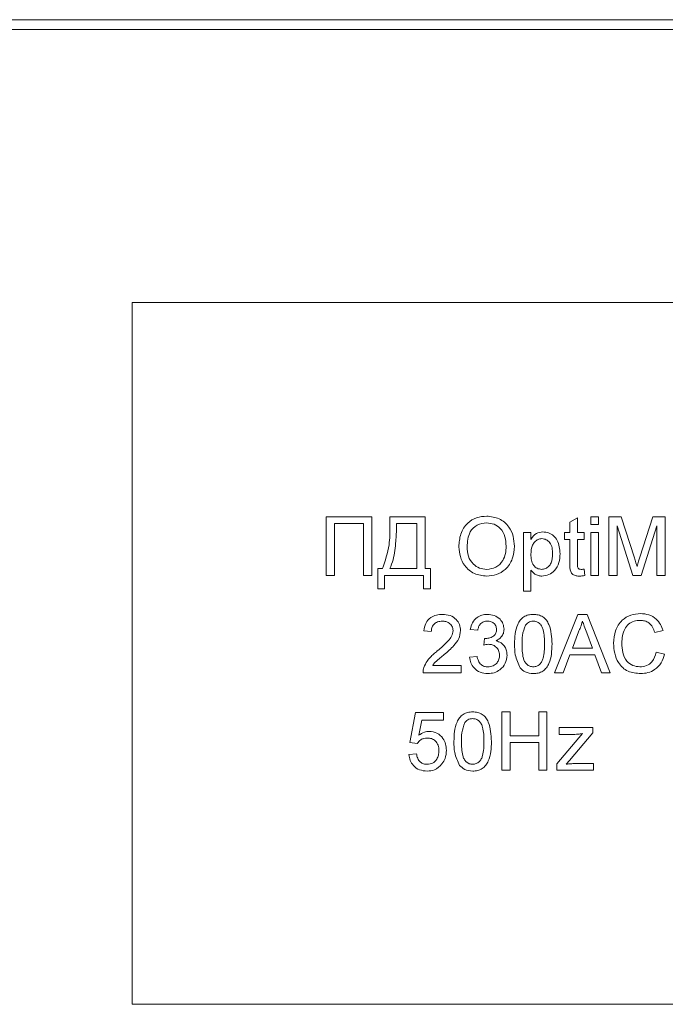
# Model space of a CAD drawing. Units: millimetres. Extents: x 570 to 8795, y -7926 to -223.
# Drawn here: x 2039 to 2056, y -7271 to -7246 of the extents above; entities that cross this region are included whole.
import ezdxf

# ---------------------------------------------------------------- set-up
doc = ezdxf.new("R2010")
doc.units = ezdxf.units.MM

msp = doc.modelspace()

# ---------------------------------------------------------------- linework, layer by layer
at = {"color": 7, "linetype": 'Continuous', "lineweight": 18}
for p, q in [((2059.04, -7245.861), (1928.714, -7245.861)), ((2032.277, -7246.111), (2058.637, -7246.111)), ((2068.877, -7253.111), (2041.877, -7253.111)), ((2041.877, -7253.111), (2041.877, -7271.111)), ((2046.85, -7260.111), (2046.85, -7258.611)), ((2046.85, -7258.611), (2048.023, -7258.611)), ((2048.023, -7258.611), (2048.023, -7260.111)), ((2048.485, -7258.611), (2049.389, -7258.611)), ((2048.485, -7258.831), (2048.485, -7258.611)), ((2049.389, -7258.611), (2049.389, -7259.938)), ((2053.639, -7258.804), (2053.639, -7258.611)), ((2053.639, -7258.611), (2053.831, -7258.611)), ((2053.831, -7258.611), (2053.831, -7258.804)), ((2054.1, -7258.611), (2054.418, -7258.611)), ((2054.1, -7260.111), (2054.1, -7258.611)), ((2054.418, -7258.611), (2054.754, -7259.664)), ((2054.895, -7259.646), (2055.227, -7258.611)), ((2055.227, -7258.611), (2055.543, -7258.611)), ((2055.543, -7258.611), (2055.543, -7260.111)), ((2047.062, -7258.784), (2047.062, -7260.111)), ((2047.812, -7258.784), (2047.062, -7258.784)), ((2047.812, -7260.111), (2047.812, -7258.784)), ((2048.658, -7258.784), (2048.658, -7258.862)), ((2049.177, -7258.784), (2048.658, -7258.784)), ((2049.177, -7259.938), (2049.177, -7258.784)), ((2053.1, -7258.748), (2053.293, -7258.639)), ((2053.1, -7259.015), (2053.1, -7258.748)), ((2053.293, -7258.639), (2053.293, -7259.015)), ((2053.831, -7258.804), (2053.639, -7258.804)), ((2054.71, -7260.111), (2054.312, -7258.842)), ((2054.312, -7258.842), (2054.312, -7260.111)), ((2055.331, -7258.842), (2054.931, -7260.111)), ((2055.331, -7260.111), (2055.331, -7258.842)), ((2051.908, -7260.515), (2051.908, -7259.015)), ((2051.908, -7259.015), (2052.1, -7259.015)), ((2052.1, -7259.015), (2052.1, -7259.189)), ((2052.966, -7259.188), (2052.966, -7259.015)), ((2052.966, -7259.015), (2053.1, -7259.015)), ((2053.293, -7259.015), (2053.466, -7259.015)), ((2053.466, -7259.015), (2053.466, -7259.188)), ((2053.639, -7260.111), (2053.639, -7259.015)), ((2053.639, -7259.015), (2053.831, -7259.015)), ((2053.831, -7259.015), (2053.831, -7260.111)), ((2053.1, -7259.188), (2052.966, -7259.188)), ((2053.1, -7259.803), (2053.1, -7259.188)), ((2053.466, -7259.188), (2053.293, -7259.188)), ((2053.293, -7259.188), (2053.293, -7259.81)), ((2047.062, -7260.111), (2046.85, -7260.111)), ((2048.023, -7260.111), (2047.812, -7260.111)), ((2048.177, -7260.457), (2048.177, -7259.938)), ((2048.177, -7259.938), (2048.293, -7259.938)), ((2049.35, -7260.111), (2048.35, -7260.111)), ((2048.35, -7260.111), (2048.35, -7260.457)), ((2048.485, -7259.938), (2049.177, -7259.938)), ((2049.35, -7260.457), (2049.35, -7260.111)), ((2049.389, -7259.938), (2049.523, -7259.938)), ((2049.523, -7259.938), (2049.523, -7260.457)), ((2052.1, -7259.974), (2052.1, -7260.515)), ((2053.466, -7259.953), (2053.485, -7260.114)), ((2053.831, -7260.111), (2053.639, -7260.111)), ((2054.312, -7260.111), (2054.1, -7260.111)), ((2054.931, -7260.111), (2054.71, -7260.111)), ((2055.543, -7260.111), (2055.331, -7260.111)), ((2048.35, -7260.457), (2048.177, -7260.457)), ((2049.523, -7260.457), (2049.35, -7260.457)), ((2052.1, -7260.515), (2051.908, -7260.515)), ((2052.707, -7262.611), (2053.302, -7261.111)), ((2053.302, -7261.111), (2053.541, -7261.111)), ((2053.541, -7261.111), (2054.136, -7262.611)), ((2049.546, -7261.554), (2049.354, -7261.534)), ((2050.739, -7261.515), (2050.546, -7261.496)), ((2053.319, -7261.561), (2053.165, -7261.977)), ((2053.677, -7261.977), (2053.532, -7261.582)), ((2055.489, -7261.528), (2055.277, -7261.573)), ((2050.891, -7261.9), (2050.911, -7261.727)), ((2053.165, -7261.977), (2053.677, -7261.977)), ((2055.316, -7262.082), (2055.527, -7262.131)), ((2050.527, -7262.207), (2050.719, -7262.188)), ((2053.102, -7262.15), (2052.931, -7262.611)), ((2053.741, -7262.15), (2053.102, -7262.15)), ((2053.912, -7262.611), (2053.741, -7262.15)), ((2050.316, -7262.611), (2049.335, -7262.611)), ((2049.582, -7262.419), (2050.316, -7262.419)), ((2050.316, -7262.419), (2050.316, -7262.611)), ((2052.931, -7262.611), (2052.707, -7262.611)), ((2054.136, -7262.611), (2053.912, -7262.611)), ((2048.993, -7264.4), (2049.146, -7263.63)), ((2049.146, -7263.63), (2049.858, -7263.63)), ((2049.858, -7263.63), (2049.858, -7263.823)), ((2051.358, -7263.611), (2051.569, -7263.611)), ((2051.358, -7265.111), (2051.358, -7263.611)), ((2051.569, -7263.611), (2051.569, -7264.227)), ((2052.3, -7264.227), (2052.3, -7263.611)), ((2052.3, -7263.611), (2052.512, -7263.611)), ((2052.512, -7263.611), (2052.512, -7265.111)), ((2049.304, -7263.823), (2049.227, -7264.211)), ((2049.858, -7263.823), (2049.304, -7263.823)), ((2052.764, -7264.948), (2053.42, -7264.169)), ((2052.822, -7264.188), (2052.822, -7264.015)), ((2052.822, -7264.015), (2053.687, -7264.015)), ((2053.687, -7264.146), (2053.087, -7264.858)), ((2053.687, -7264.015), (2053.687, -7264.146)), ((2049.185, -7264.419), (2048.993, -7264.4)), ((2051.569, -7264.227), (2052.3, -7264.227)), ((2052.3, -7264.4), (2051.569, -7264.4)), ((2051.569, -7264.4), (2051.569, -7265.111)), ((2052.3, -7265.111), (2052.3, -7264.4)), ((2053.229, -7264.188), (2052.822, -7264.188)), ((2048.973, -7264.707), (2049.166, -7264.688)), ((2053.087, -7264.858), (2053.004, -7264.957)), ((2051.569, -7265.111), (2051.358, -7265.111)), ((2052.512, -7265.111), (2052.3, -7265.111)), ((2052.764, -7265.111), (2052.764, -7264.948)), ((2053.706, -7265.111), (2052.764, -7265.111)), ((2053.226, -7264.938), (2053.706, -7264.938)), ((2053.706, -7264.938), (2053.706, -7265.111)), ((2041.877, -7271.111), (2068.877, -7271.111))]:
    msp.add_line(p, q, dxfattribs=at)
for points, knots in [([(2050.254, -7259.381), (2050.261, -7259.268), (2050.276, -7259.044), (2050.451, -7258.771), (2050.702, -7258.613), (2050.878, -7258.599), (2050.967, -7258.592)], [0, 0, 0, 0, 0.280561, 0.559574, 0.779563, 1, 1, 1, 1]), ([(2050.967, -7258.592), (2051.077, -7258.605), (2051.297, -7258.631), (2051.54, -7258.843), (2051.66, -7259.104), (2051.671, -7259.277), (2051.677, -7259.364)], [0, 0, 0, 0, 0.27957, 0.558589, 0.779085, 1, 1, 1, 1]), ([(2048.293, -7259.938), (2048.363, -7259.738), (2048.488, -7259.379), (2048.486, -7258.999), (2048.485, -7258.831)], [0, 0, 0, 0, 0.557755, 1, 1, 1, 1]), ([(2048.658, -7258.862), (2048.653, -7258.986), (2048.644, -7259.191), (2048.615, -7259.474), (2048.574, -7259.713), (2048.515, -7259.863), (2048.485, -7259.938)], [0, 0, 0, 0, 0.340066, 0.560189, 0.780193, 1, 1, 1, 1]), ([(2050.968, -7258.765), (2050.884, -7258.776), (2050.715, -7258.799), (2050.484, -7259.026), (2050.473, -7259.248), (2050.466, -7259.383)], [0, 0, 0, 0, 0.280129, 0.559658, 1, 1, 1, 1]), ([(2051.466, -7259.362), (2051.461, -7259.28), (2051.45, -7259.117), (2051.338, -7258.91), (2051.161, -7258.785), (2051.032, -7258.772), (2050.968, -7258.765)], [0, 0, 0, 0, 0.280786, 0.560071, 0.779985, 1, 1, 1, 1]), ([(2052.1, -7259.189), (2052.143, -7259.128), (2052.218, -7259.019), (2052.348, -7259.003), (2052.405, -7258.996)], [0, 0, 0, 0, 0.560156, 1, 1, 1, 1]), ([(2052.405, -7258.996), (2052.455, -7259), (2052.555, -7259.009), (2052.686, -7259.09), (2052.822, -7259.265), (2052.838, -7259.436), (2052.85, -7259.555)], [0, 0, 0, 0, 0.187092, 0.374052, 0.561106, 1, 1, 1, 1]), ([(2050.965, -7259.957), (2051.047, -7259.947), (2051.212, -7259.926), (2051.382, -7259.754), (2051.457, -7259.555), (2051.463, -7259.427), (2051.466, -7259.362)], [0, 0, 0, 0, 0.279101, 0.558202, 0.778824, 1, 1, 1, 1]), ([(2051.677, -7259.364), (2051.668, -7259.474), (2051.649, -7259.693), (2051.474, -7259.959), (2051.224, -7260.105), (2051.052, -7260.122), (2050.966, -7260.13)], [0, 0, 0, 0, 0.280352, 0.559497, 0.779638, 1, 1, 1, 1]), ([(2052.384, -7259.169), (2052.349, -7259.174), (2052.281, -7259.183), (2052.199, -7259.25), (2052.113, -7259.373), (2052.105, -7259.49), (2052.1, -7259.572)], [0, 0, 0, 0, 0.186309, 0.373287, 0.560488, 1, 1, 1, 1]), ([(2052.658, -7259.558), (2052.656, -7259.508), (2052.652, -7259.408), (2052.598, -7259.278), (2052.501, -7259.186), (2052.423, -7259.175), (2052.384, -7259.169)], [0, 0, 0, 0, 0.281318, 0.560988, 0.780918, 1, 1, 1, 1]), ([(2050.966, -7260.13), (2050.857, -7260.118), (2050.641, -7260.093), (2050.401, -7259.888), (2050.276, -7259.635), (2050.262, -7259.466), (2050.254, -7259.381)], [0, 0, 0, 0, 0.279601, 0.558758, 0.779304, 1, 1, 1, 1]), ([(2050.466, -7259.383), (2050.471, -7259.464), (2050.481, -7259.624), (2050.602, -7259.82), (2050.776, -7259.939), (2050.902, -7259.951), (2050.965, -7259.957)], [0, 0, 0, 0, 0.280637, 0.559882, 0.77985, 1, 1, 1, 1]), ([(2052.1, -7259.572), (2052.102, -7259.622), (2052.106, -7259.721), (2052.159, -7259.852), (2052.258, -7259.941), (2052.337, -7259.952), (2052.376, -7259.957)], [0, 0, 0, 0, 0.281196, 0.560715, 0.78065, 1, 1, 1, 1]), ([(2052.376, -7259.957), (2052.41, -7259.953), (2052.479, -7259.945), (2052.563, -7259.882), (2052.648, -7259.757), (2052.654, -7259.64), (2052.658, -7259.558)], [0, 0, 0, 0, 0.186582, 0.373403, 0.560347, 1, 1, 1, 1]), ([(2052.85, -7259.555), (2052.845, -7259.632), (2052.833, -7259.787), (2052.73, -7259.984), (2052.565, -7260.106), (2052.443, -7260.122), (2052.382, -7260.13)], [0, 0, 0, 0, 0.2807542, 0.5602687, 0.7801637, 1, 1, 1, 1]), ([(2053.349, -7260.13), (2053.319, -7260.129), (2053.259, -7260.127), (2053.172, -7260.092), (2053.089, -7259.982), (2053.096, -7259.877), (2053.1, -7259.803)], [0, 0, 0, 0, 0.187432, 0.373835, 0.559473, 1, 1, 1, 1]), ([(2053.293, -7259.81), (2053.29, -7259.846), (2053.287, -7259.891), (2053.317, -7259.935), (2053.346, -7259.956), (2053.373, -7259.957), (2053.39, -7259.957)], [0, 0, 0, 0, 0.499571, 0.625221, 0.750364, 1, 1, 1, 1]), ([(2054.754, -7259.664), (2054.767, -7259.705), (2054.79, -7259.778), (2054.812, -7259.852), (2054.821, -7259.884)], [0, 0, 0, 0, 0.560024, 1, 1, 1, 1]), ([(2054.821, -7259.884), (2054.835, -7259.839), (2054.859, -7259.76), (2054.884, -7259.681), (2054.895, -7259.646)], [0, 0, 0, 0, 0.559984, 1, 1, 1, 1]), ([(2052.382, -7260.13), (2052.351, -7260.128), (2052.288, -7260.123), (2052.185, -7260.073), (2052.132, -7260.011), (2052.1, -7259.974)], [0, 0, 0, 0, 0.280389, 0.560611, 1, 1, 1, 1]), ([(2053.485, -7260.114), (2053.46, -7260.119), (2053.415, -7260.128), (2053.369, -7260.13), (2053.349, -7260.13)], [0, 0, 0, 0, 0.560084, 1, 1, 1, 1]), ([(2053.39, -7259.957), (2053.404, -7259.957), (2053.43, -7259.956), (2053.455, -7259.954), (2053.466, -7259.953)], [0, 0, 0, 0, 0.560015, 1, 1, 1, 1]), ([(2049.354, -7261.534), (2049.365, -7261.468), (2049.387, -7261.335), (2049.516, -7261.188), (2049.677, -7261.12), (2049.782, -7261.114), (2049.835, -7261.111)], [0, 0, 0, 0, 0.280227, 0.558886, 0.77913, 1, 1, 1, 1]), ([(2049.835, -7261.111), (2049.9, -7261.116), (2050.031, -7261.125), (2050.187, -7261.229), (2050.283, -7261.371), (2050.292, -7261.474), (2050.296, -7261.525)], [0, 0, 0, 0, 0.280479, 0.559639, 0.77972, 1, 1, 1, 1]), ([(2050.546, -7261.496), (2050.561, -7261.437), (2050.591, -7261.321), (2050.704, -7261.191), (2050.844, -7261.121), (2050.938, -7261.114), (2050.985, -7261.111)], [0, 0, 0, 0, 0.280218, 0.559514, 0.779589, 1, 1, 1, 1]), ([(2050.985, -7261.111), (2051.045, -7261.117), (2051.164, -7261.129), (2051.308, -7261.222), (2051.395, -7261.352), (2051.406, -7261.446), (2051.412, -7261.493)], [0, 0, 0, 0, 0.280173, 0.559831, 0.77997, 1, 1, 1, 1]), ([(2051.681, -7261.871), (2051.687, -7261.698), (2051.694, -7261.482), (2051.821, -7261.259), (2051.915, -7261.17), (2052.034, -7261.119), (2052.119, -7261.114), (2052.162, -7261.111)], [0, 0, 0, 0, 0.49915, 0.624535, 0.749599, 0.874677, 1, 1, 1, 1]), ([(2052.162, -7261.111), (2052.204, -7261.114), (2052.289, -7261.119), (2052.408, -7261.17), (2052.504, -7261.257), (2052.623, -7261.485), (2052.634, -7261.7), (2052.643, -7261.871)], [0, 0, 0, 0, 0.125373, 0.25064, 0.375682, 0.501095, 1, 1, 1, 1]), ([(2054.219, -7261.85), (2054.228, -7261.742), (2054.244, -7261.526), (2054.411, -7261.261), (2054.656, -7261.116), (2054.826, -7261.1), (2054.911, -7261.092)], [0, 0, 0, 0, 0.280499, 0.559583, 0.779614, 1, 1, 1, 1]), ([(2054.911, -7261.092), (2054.984, -7261.097), (2055.131, -7261.108), (2055.311, -7261.217), (2055.431, -7261.365), (2055.47, -7261.474), (2055.489, -7261.528)], [0, 0, 0, 0, 0.280083, 0.559442, 0.779565, 1, 1, 1, 1]), ([(2049.831, -7261.284), (2049.789, -7261.287), (2049.706, -7261.294), (2049.607, -7261.361), (2049.554, -7261.456), (2049.549, -7261.521), (2049.546, -7261.554)], [0, 0, 0, 0, 0.2804091, 0.5595026, 0.7793958, 1, 1, 1, 1]), ([(2050.104, -7261.527), (2050.099, -7261.489), (2050.089, -7261.412), (2050.011, -7261.332), (2049.921, -7261.29), (2049.861, -7261.286), (2049.831, -7261.284)], [0, 0, 0, 0, 0.279111, 0.558598, 0.779027, 1, 1, 1, 1]), ([(2050.991, -7261.284), (2050.956, -7261.287), (2050.885, -7261.294), (2050.802, -7261.354), (2050.756, -7261.434), (2050.745, -7261.488), (2050.739, -7261.515)], [0, 0, 0, 0, 0.279988, 0.559097, 0.779302, 1, 1, 1, 1]), ([(2051.219, -7261.499), (2051.216, -7261.466), (2051.208, -7261.4), (2051.145, -7261.328), (2051.069, -7261.29), (2051.017, -7261.286), (2050.991, -7261.284)], [0, 0, 0, 0, 0.279452, 0.558938, 0.779245, 1, 1, 1, 1]), ([(2051.96, -7261.387), (2051.929, -7261.475), (2051.873, -7261.631), (2051.873, -7261.797), (2051.873, -7261.871)], [0, 0, 0, 0, 0.558062, 1, 1, 1, 1]), ([(2052.16, -7261.284), (2052.138, -7261.286), (2052.094, -7261.289), (2052.021, -7261.32), (2051.983, -7261.362), (2051.96, -7261.387)], [0, 0, 0, 0, 0.280449, 0.560665, 1, 1, 1, 1]), ([(2052.45, -7261.871), (2052.449, -7261.748), (2052.447, -7261.594), (2052.387, -7261.419), (2052.33, -7261.347), (2052.252, -7261.293), (2052.19, -7261.287), (2052.16, -7261.284)], [0, 0, 0, 0, 0.500356, 0.625524, 0.750516, 0.875248, 1, 1, 1, 1]), ([(2053.421, -7261.284), (2053.407, -7261.338), (2053.382, -7261.433), (2053.338, -7261.522), (2053.319, -7261.561)], [0, 0, 0, 0, 0.559978, 1, 1, 1, 1]), ([(2053.532, -7261.582), (2053.511, -7261.527), (2053.474, -7261.427), (2053.438, -7261.328), (2053.421, -7261.284)], [0, 0, 0, 0, 0.559939, 1, 1, 1, 1]), ([(2054.9, -7261.265), (2054.847, -7261.269), (2054.741, -7261.276), (2054.6, -7261.356), (2054.454, -7261.541), (2054.441, -7261.722), (2054.431, -7261.849)], [0, 0, 0, 0, 0.187227, 0.373903, 0.560739, 1, 1, 1, 1]), ([(2055.277, -7261.573), (2055.261, -7261.527), (2055.228, -7261.434), (2055.135, -7261.327), (2055.017, -7261.272), (2054.939, -7261.267), (2054.9, -7261.265)], [0, 0, 0, 0, 0.280565, 0.559755, 0.779655, 1, 1, 1, 1]), ([(2049.701, -7262.05), (2049.797, -7261.968), (2049.93, -7261.854), (2050.078, -7261.676), (2050.095, -7261.576), (2050.104, -7261.527)], [0, 0, 0, 0, 0.561313, 0.781404, 1, 1, 1, 1]), ([(2050.296, -7261.525), (2050.286, -7261.597), (2050.266, -7261.741), (2050.105, -7261.948), (2049.965, -7262.068), (2049.88, -7262.141)], [0, 0, 0, 0, 0.278733, 0.558835, 1, 1, 1, 1]), ([(2050.938, -7261.729), (2050.976, -7261.725), (2051.052, -7261.718), (2051.15, -7261.671), (2051.213, -7261.589), (2051.217, -7261.529), (2051.219, -7261.499)], [0, 0, 0, 0, 0.280678, 0.560937, 0.780064, 1, 1, 1, 1]), ([(2051.412, -7261.493), (2051.408, -7261.528), (2051.402, -7261.6), (2051.336, -7261.714), (2051.256, -7261.761), (2051.207, -7261.79)], [0, 0, 0, 0, 0.280454, 0.5609958, 1, 1, 1, 1]), ([(2051.015, -7261.879), (2050.992, -7261.881), (2050.949, -7261.884), (2050.909, -7261.895), (2050.891, -7261.9)], [0, 0, 0, 0, 0.559756, 1, 1, 1, 1]), ([(2050.911, -7261.727), (2050.916, -7261.727), (2050.925, -7261.728), (2050.934, -7261.729), (2050.938, -7261.729)], [0, 0, 0, 0, 0.5600688, 1, 1, 1, 1]), ([(2051.296, -7262.158), (2051.292, -7262.117), (2051.284, -7262.033), (2051.208, -7261.94), (2051.113, -7261.887), (2051.048, -7261.882), (2051.015, -7261.879)], [0, 0, 0, 0, 0.2797336, 0.5591462, 0.7794475, 1, 1, 1, 1]), ([(2051.207, -7261.79), (2051.252, -7261.805), (2051.343, -7261.835), (2051.435, -7261.935), (2051.483, -7262.048), (2051.487, -7262.123), (2051.489, -7262.16)], [0, 0, 0, 0, 0.279794, 0.559209, 0.779416, 1, 1, 1, 1]), ([(2051.827, -7262.486), (2051.776, -7262.377), (2051.684, -7262.182), (2051.682, -7261.966), (2051.681, -7261.871)], [0, 0, 0, 0, 0.5579871, 1, 1, 1, 1]), ([(2051.873, -7261.871), (2051.875, -7261.993), (2051.877, -7262.146), (2051.935, -7262.322), (2051.994, -7262.393), (2052.07, -7262.448), (2052.131, -7262.454), (2052.162, -7262.457)], [0, 0, 0, 0, 0.500368, 0.6255753, 0.7505363, 0.8753105, 1, 1, 1, 1]), ([(2052.643, -7261.871), (2052.637, -7262.044), (2052.629, -7262.261), (2052.502, -7262.483), (2052.409, -7262.572), (2052.289, -7262.623), (2052.204, -7262.628), (2052.162, -7262.63)], [0, 0, 0, 0, 0.499114, 0.624452, 0.749553, 0.874656, 1, 1, 1, 1]), ([(2052.162, -7262.457), (2052.192, -7262.454), (2052.253, -7262.447), (2052.33, -7262.393), (2052.388, -7262.321), (2052.447, -7262.146), (2052.449, -7261.993), (2052.45, -7261.871)], [0, 0, 0, 0, 0.124657, 0.249402, 0.374387, 0.499575, 1, 1, 1, 1]), ([(2054.915, -7262.63), (2054.802, -7262.622), (2054.578, -7262.606), (2054.341, -7262.378), (2054.238, -7262.111), (2054.226, -7261.937), (2054.219, -7261.85)], [0, 0, 0, 0, 0.279954, 0.558098, 0.778908, 1, 1, 1, 1]), ([(2054.431, -7261.849), (2054.435, -7261.93), (2054.444, -7262.09), (2054.531, -7262.306), (2054.705, -7262.435), (2054.832, -7262.45), (2054.895, -7262.457)], [0, 0, 0, 0, 0.281242, 0.560734, 0.78015, 1, 1, 1, 1]), ([(2049.355, -7262.478), (2049.38, -7262.42), (2049.422, -7262.324), (2049.517, -7262.212), (2049.605, -7262.127), (2049.669, -7262.076), (2049.701, -7262.05)], [0, 0, 0, 0, 0.339419, 0.55955, 0.779773, 1, 1, 1, 1]), ([(2049.88, -7262.141), (2049.844, -7262.17), (2049.786, -7262.219), (2049.704, -7262.287), (2049.637, -7262.347), (2049.6, -7262.395), (2049.582, -7262.419)], [0, 0, 0, 0, 0.3400357, 0.5600735, 0.7800983, 1, 1, 1, 1]), ([(2054.895, -7262.457), (2054.953, -7262.452), (2055.068, -7262.441), (2055.243, -7262.313), (2055.288, -7262.17), (2055.316, -7262.082)], [0, 0, 0, 0, 0.280705, 0.560893, 1, 1, 1, 1]), ([(2055.527, -7262.131), (2055.502, -7262.208), (2055.453, -7262.361), (2055.294, -7262.529), (2055.104, -7262.618), (2054.978, -7262.626), (2054.915, -7262.63)], [0, 0, 0, 0, 0.280262, 0.559544, 0.779583, 1, 1, 1, 1]), ([(2050.994, -7262.63), (2050.928, -7262.625), (2050.798, -7262.613), (2050.646, -7262.501), (2050.553, -7262.359), (2050.536, -7262.258), (2050.527, -7262.207)], [0, 0, 0, 0, 0.279911, 0.559266, 0.779478, 1, 1, 1, 1]), ([(2050.719, -7262.188), (2050.729, -7262.227), (2050.749, -7262.305), (2050.812, -7262.401), (2050.906, -7262.451), (2050.969, -7262.455), (2051.001, -7262.457)], [0, 0, 0, 0, 0.280932, 0.560092, 0.77967, 1, 1, 1, 1]), ([(2051.489, -7262.16), (2051.48, -7262.231), (2051.462, -7262.374), (2051.326, -7262.53), (2051.162, -7262.618), (2051.05, -7262.626), (2050.994, -7262.63)], [0, 0, 0, 0, 0.279405, 0.559054, 0.779378, 1, 1, 1, 1]), ([(2051.001, -7262.457), (2051.045, -7262.453), (2051.134, -7262.445), (2051.233, -7262.363), (2051.289, -7262.263), (2051.294, -7262.193), (2051.296, -7262.158)], [0, 0, 0, 0, 0.279875, 0.558964, 0.779283, 1, 1, 1, 1]), ([(2049.335, -7262.611), (2049.335, -7262.586), (2049.336, -7262.54), (2049.349, -7262.497), (2049.355, -7262.478)], [0, 0, 0, 0, 0.559959, 1, 1, 1, 1]), ([(2052.162, -7262.63), (2052.09, -7262.624), (2051.961, -7262.613), (2051.868, -7262.525), (2051.827, -7262.486)], [0, 0, 0, 0, 0.559699, 1, 1, 1, 1]), ([(2050.127, -7264.371), (2050.133, -7264.198), (2050.14, -7263.982), (2050.267, -7263.759), (2050.361, -7263.67), (2050.481, -7263.619), (2050.565, -7263.614), (2050.608, -7263.611)], [0, 0, 0, 0, 0.499149, 0.624534, 0.7496, 0.874677, 1, 1, 1, 1]), ([(2050.608, -7263.611), (2050.65, -7263.614), (2050.735, -7263.619), (2050.855, -7263.67), (2050.951, -7263.757), (2051.069, -7263.985), (2051.08, -7264.2), (2051.089, -7264.371)], [0, 0, 0, 0, 0.12537, 0.250638, 0.375683, 0.501122, 1, 1, 1, 1]), ([(2050.406, -7263.887), (2050.375, -7263.975), (2050.319, -7264.131), (2050.319, -7264.297), (2050.319, -7264.371)], [0, 0, 0, 0, 0.558061, 1, 1, 1, 1]), ([(2050.606, -7263.784), (2050.584, -7263.786), (2050.541, -7263.789), (2050.467, -7263.82), (2050.429, -7263.862), (2050.406, -7263.887)], [0, 0, 0, 0, 0.280423, 0.560644, 1, 1, 1, 1]), ([(2050.896, -7264.371), (2050.895, -7264.248), (2050.893, -7264.094), (2050.833, -7263.919), (2050.776, -7263.847), (2050.698, -7263.793), (2050.637, -7263.787), (2050.606, -7263.784)], [0, 0, 0, 0, 0.500358, 0.625526, 0.750518, 0.875255, 1, 1, 1, 1]), ([(2049.227, -7264.211), (2049.273, -7264.18), (2049.354, -7264.124), (2049.452, -7264.115), (2049.495, -7264.111)], [0, 0, 0, 0, 0.559958, 1, 1, 1, 1]), ([(2049.495, -7264.111), (2049.563, -7264.12), (2049.701, -7264.138), (2049.846, -7264.275), (2049.924, -7264.435), (2049.931, -7264.543), (2049.935, -7264.597)], [0, 0, 0, 0, 0.279166, 0.558803, 0.779188, 1, 1, 1, 1]), ([(2053.42, -7264.169), (2053.384, -7264.175), (2053.321, -7264.185), (2053.257, -7264.187), (2053.229, -7264.188)], [0, 0, 0, 0, 0.5600307, 1, 1, 1, 1]), ([(2049.441, -7264.284), (2049.413, -7264.286), (2049.357, -7264.289), (2049.261, -7264.328), (2049.214, -7264.384), (2049.185, -7264.419)], [0, 0, 0, 0, 0.280923, 0.561158, 1, 1, 1, 1]), ([(2049.743, -7264.608), (2049.74, -7264.561), (2049.733, -7264.467), (2049.662, -7264.35), (2049.552, -7264.291), (2049.479, -7264.286), (2049.441, -7264.284)], [0, 0, 0, 0, 0.280684, 0.559603, 0.779296, 1, 1, 1, 1]), ([(2050.273, -7264.986), (2050.222, -7264.877), (2050.13, -7264.682), (2050.128, -7264.466), (2050.127, -7264.371)], [0, 0, 0, 0, 0.557986, 1, 1, 1, 1]), ([(2050.319, -7264.371), (2050.321, -7264.493), (2050.323, -7264.646), (2050.381, -7264.822), (2050.44, -7264.893), (2050.516, -7264.948), (2050.577, -7264.954), (2050.608, -7264.957)], [0, 0, 0, 0, 0.5003656, 0.6255724, 0.750533, 0.8753109, 1, 1, 1, 1]), ([(2050.608, -7264.957), (2050.638, -7264.954), (2050.7, -7264.947), (2050.776, -7264.893), (2050.834, -7264.821), (2050.893, -7264.646), (2050.895, -7264.493), (2050.896, -7264.371)], [0, 0, 0, 0, 0.124652, 0.249401, 0.374387, 0.499575, 1, 1, 1, 1]), ([(2051.089, -7264.371), (2051.083, -7264.544), (2051.075, -7264.761), (2050.949, -7264.983), (2050.855, -7265.072), (2050.735, -7265.123), (2050.65, -7265.128), (2050.608, -7265.13)], [0, 0, 0, 0, 0.499114, 0.624452, 0.749553, 0.874659, 1, 1, 1, 1]), ([(2049.441, -7264.957), (2049.49, -7264.952), (2049.588, -7264.942), (2049.69, -7264.84), (2049.736, -7264.723), (2049.741, -7264.647), (2049.743, -7264.608)], [0, 0, 0, 0, 0.279528, 0.558247, 0.778908, 1, 1, 1, 1]), ([(2049.935, -7264.597), (2049.93, -7264.668), (2049.92, -7264.795), (2049.851, -7264.902), (2049.82, -7264.948)], [0, 0, 0, 0, 0.559767, 1, 1, 1, 1]), ([(2049.439, -7265.13), (2049.374, -7265.125), (2049.243, -7265.114), (2049.089, -7265.004), (2048.998, -7264.86), (2048.982, -7264.758), (2048.973, -7264.707)], [0, 0, 0, 0, 0.28007, 0.559254, 0.779443, 1, 1, 1, 1]), ([(2049.166, -7264.688), (2049.174, -7264.727), (2049.19, -7264.805), (2049.254, -7264.9), (2049.347, -7264.951), (2049.409, -7264.955), (2049.441, -7264.957)], [0, 0, 0, 0, 0.280668, 0.559921, 0.779626, 1, 1, 1, 1]), ([(2049.82, -7264.948), (2049.76, -7265.008), (2049.654, -7265.114), (2049.505, -7265.125), (2049.439, -7265.13)], [0, 0, 0, 0, 0.5584881, 1, 1, 1, 1]), ([(2050.608, -7265.13), (2050.536, -7265.124), (2050.407, -7265.113), (2050.314, -7265.025), (2050.273, -7264.986)], [0, 0, 0, 0, 0.559695, 1, 1, 1, 1]), ([(2053.004, -7264.957), (2053.045, -7264.951), (2053.119, -7264.941), (2053.193, -7264.939), (2053.226, -7264.938)], [0, 0, 0, 0, 0.5599855, 1, 1, 1, 1])]:
    msp.add_open_spline(points, degree=3, knots=knots, dxfattribs=at)

doc.saveas('drawing.dxf')
